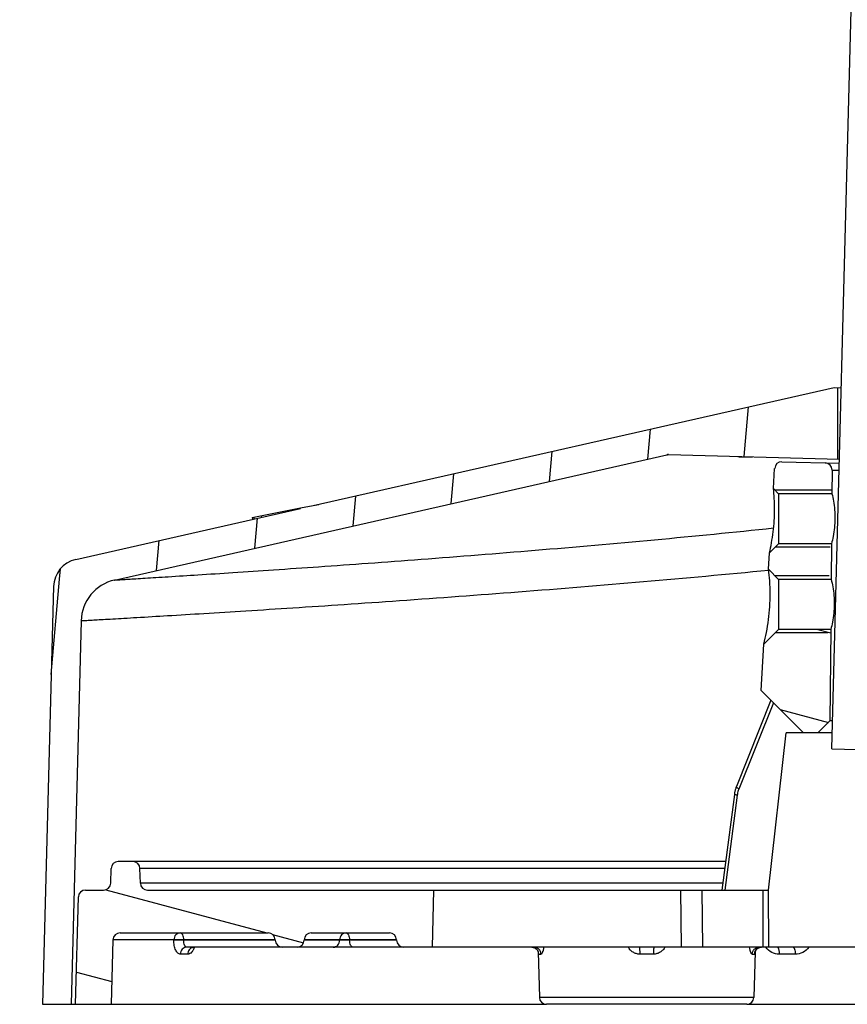
# Model space of a CAD drawing. Units: millimetres. Extents: x 0 to 1189, y 0 to 841.
# Drawn here: x 833 to 848, y 275 to 292 of the extents above; entities that cross this region are included whole.
import ezdxf

# ---------------------------------------------------------------- set-up
doc = ezdxf.new("R2010")
doc.units = ezdxf.units.MM
doc.header["$LTSCALE"] = 65.395
doc.layers.get('0').update_dxf_attribs({"linetype": 'CONTINUOUS'})
doc.layers.add('GEOM', color=7, linetype='CONTINUOUS')

msp = doc.modelspace()

# ---------------------------------------------------------------- hatches: boundary and pattern name
at = {"linetype": 'Continuous'}
h = msp.add_hatch(dxfattribs=at)
h.set_pattern_fill('A', scale=23.78, angle=45, style=0, pattern_type=0)
h.set_pattern_definition([(45, (0, 0), (-16.815, 16.815), [])])
edge = h.paths.add_edge_path()
edge.add_line((850.82818, 279.44187), (850.32835, 279.45496))
edge.add_line((850.32835, 279.45496), (850.39404, 281.96365))
edge.add_line((850.39404, 281.96365), (854.93702, 455.45277))
edge.add_arc((842.19139, 455.78653), 12.75, 358.5, 443.5)
edge.add_line((843.63473, 468.45457), (789.44111, 474.62915))
edge.add_arc((787.99777, 461.96111), 12.75, 83.5, 173.5)
edge.add_line((775.32973, 463.40445), (774.38165, 455.08329))
edge.add_line((773.88486, 455.13989), (774.38165, 455.08329))
edge.add_line((774.83294, 463.46105), (773.88486, 455.13989))
edge.add_arc((787.99777, 461.96111), 13.25, 83.5, 173.5)
edge.add_line((843.69133, 468.95135), (789.49771, 475.12594))
edge.add_arc((842.19139, 455.78653), 13.25, 358.5, 443.5)
edge.add_line((850.89387, 281.95056), (855.43685, 455.43968))
edge.add_line((850.89387, 281.95056), (850.82818, 279.44187))
edge = h.paths.add_edge_path()
edge.add_line((848.07912, 279.51386), (847.57929, 279.52695))
edge.add_line((847.57929, 279.52695), (847.64499, 282.03564))
edge.add_line((847.64499, 282.03564), (852.18796, 455.52476))
edge.add_arc((842.19139, 455.78653), 10, 358.5, 443.5)
edge.add_line((843.32342, 465.72224), (789.1298, 471.89683))
edge.add_arc((787.99777, 461.96111), 10, 83.5, 173.5)
edge.add_line((778.06205, 463.09314), (777.11397, 454.77198))
edge.add_line((776.61719, 454.82858), (777.11397, 454.77198))
edge.add_line((777.56526, 463.14974), (776.61719, 454.82858))
edge.add_arc((787.99777, 461.96111), 10.5, 83.5, 173.5)
edge.add_line((843.38002, 466.21903), (789.1864, 472.39361))
edge.add_arc((842.19139, 455.78653), 10.5, 358.5, 443.5)
edge.add_line((848.14481, 282.02255), (852.68779, 455.51167))
edge.add_line((848.07912, 279.51386), (848.14481, 282.02255))
h = msp.add_hatch(dxfattribs=at)
h.set_pattern_fill('DEFAULT__1', scale=1.679705, angle=85, style=0, pattern_type=0)
h.set_pattern_definition([(85, (0, 0), (-1.6733137, 0.146396), [])])
edge = h.paths.add_edge_path()
edge.add_line((855.00733, 275.05471), (854.50733, 275.05471))
edge.add_line((854.34686, 281.18298), (854.50733, 275.05471))
edge.add_arc((854.2219, 281.17971), 0.125, 1.5, 90)
edge.add_line((854.2219, 281.30471), (852.6291, 281.30471))
edge.add_arc((852.6291, 281.42971), 0.125, 181.5, 270)
edge.add_line((852.47427, 282.56752), (852.50415, 281.42644))
edge.add_spline(control_points=[(852.47427, 282.56752), (852.68028, 282.57349), (853.09092, 282.58546), (853.70293, 282.60343), (854.10796, 282.61541), (854.30976, 282.62141)], knot_values=[0, 0, 0, 0, 0.33333333, 0.66666667, 1, 1, 1, 1], degree=3, periodic=0)
edge.add_line((854.30976, 282.62141), (854.31481, 282.42872))
edge.add_line((854.31481, 282.42872), (854.81386, 282.44303))
edge.add_line((854.81386, 282.44303), (855.00733, 275.05471))
edge = h.paths.add_edge_path()
edge.add_line((834.25733, 275.05471), (833.75733, 275.05471))
edge.add_line((833.94876, 282.36517), (833.75733, 275.05471))
edge.add_arc((834.44859, 282.35208), 0.5, 102.773052, 178.5)
edge.add_line((834.33805, 282.83971), (838.27549, 283.73233))
edge.add_line((838.27549, 283.73233), (838.27356, 283.74228))
edge.add_line((838.27356, 283.74228), (838.497, 283.78571))
edge.add_line((838.49759, 283.78267), (838.497, 283.78571))
edge.add_line((838.49759, 283.78267), (847.61984, 285.85069))
edge.add_line((847.61984, 285.85069), (847.68232, 285.84905))
edge.add_line((847.68232, 284.59862), (847.68232, 285.84905))
edge.add_line((844.7182, 284.67624), (847.68232, 284.59862))
edge.add_arc((844.71493, 284.55129), 0.125, 88.5, 102.773052)
edge.add_line((835.01708, 282.48096), (844.68729, 284.67319))
edge.add_arc((835.1829, 281.74952), 0.75, 102.773052, 178.5)
edge.add_line((834.43316, 281.76915), (834.25733, 275.05471))
edge = h.paths.add_edge_path()
edge.add_line((851.05617, 285.76071), (851.11864, 285.75907))
edge.add_line((854.39964, 284.83231), (851.11864, 285.75907))
edge.add_arc((854.26373, 284.35114), 0.5, 1.5, 74.226948)
edge.add_line((854.76355, 284.36422), (854.78183, 283.66643))
edge.add_line((854.78183, 283.66643), (854.2827, 283.65459))
edge.add_line((854.2827, 283.65459), (854.28775, 283.46191))
edge.add_spline(control_points=[(854.28775, 283.46191), (854.08591, 283.45733), (853.68081, 283.4481), (853.0687, 283.43401), (852.65799, 283.42447), (852.45195, 283.41966)], knot_values=[0, 0, 0, 0, 0.33333333, 0.66666667, 1, 1, 1, 1], degree=3, periodic=0)
edge.add_line((852.42744, 284.35587), (852.45195, 283.41966))
edge.add_arc((852.30248, 284.3526), 0.125, 1.5, 88.5)
edge.add_line((850.99072, 284.51199), (852.30575, 284.47756))
edge.add_line((850.99072, 284.51199), (851.05617, 285.76071))
h = msp.add_hatch(dxfattribs=at)
h.set_pattern_fill('DEFAULT__11', scale=1.525858, angle=165, style=0, pattern_type=0)
h.set_pattern_definition([(165, (0, 0), (-0.394921, -1.4738657), [])])
edge = h.paths.add_edge_path()
edge.add_line((835.11412, 276.30471), (837.70631, 276.30471))
edge.add_arc((835.11412, 276.17971), 0.125, 90, 178.5)
edge.add_line((834.98917, 276.18298), (834.95962, 275.05471))
edge.add_line((834.95962, 275.05471), (834.33462, 275.05471))
edge.add_line((834.33462, 275.05471), (834.38381, 276.93298))
edge.add_arc((834.50876, 276.92971), 0.125, 90, 178.5)
edge.add_line((834.50876, 277.05471), (834.82476, 277.05471))
edge.add_arc((834.82476, 277.17971), 0.125, 270, 358.5)
edge.add_line((834.94972, 277.17644), (834.95643, 277.43298))
edge.add_arc((835.08139, 277.42971), 0.125, 90, 178.5)
edge.add_line((835.33785, 277.55471), (835.08139, 277.55471))
edge.add_arc((835.33785, 277.42971), 0.125, 1.5, 90)
edge.add_line((835.46953, 277.17644), (835.46281, 277.43298))
edge.add_arc((835.59448, 277.17971), 0.125, 181.5, 270)
edge.add_line((835.59448, 277.05471), (840.61081, 277.05471))
edge.add_line((840.58462, 276.05471), (840.61081, 277.05471))
edge.add_line((840.58462, 276.05471), (840.08139, 276.05471))
edge.add_arc((840.08139, 276.17971), 0.125, 181.5, 270)
edge.add_line((839.95626, 276.18298), (839.95643, 276.17644))
edge.add_arc((839.83131, 276.17971), 0.125, 1.5, 90)
edge.add_line((838.46294, 276.30471), (839.83131, 276.30471))
edge.add_arc((838.46294, 276.17971), 0.125, 90, 178.5)
edge.add_line((838.33798, 276.18298), (838.33781, 276.17644))
edge.add_arc((838.21285, 276.17971), 0.125, 270, 358.5)
edge.add_line((838.21285, 276.05471), (837.95639, 276.05471))
edge.add_arc((837.95639, 276.17971), 0.125, 181.5, 270)
edge.add_line((837.83126, 276.18298), (837.83143, 276.17644))
edge.add_arc((837.70631, 276.17971), 0.125, 1.5, 90)
edge = h.paths.add_edge_path()
edge.add_line((853.84448, 277.05471), (854.16048, 277.05471))
edge.add_arc((854.16048, 276.92971), 0.125, 1.5, 90)
edge.add_line((854.33462, 275.05471), (854.28544, 276.93298))
edge.add_line((854.33462, 275.05471), (853.70962, 275.05471))
edge.add_line((853.68662, 275.93298), (853.70962, 275.05471))
edge.add_arc((853.56167, 275.92971), 0.125, 1.5, 90)
edge.add_line((853.56167, 276.05471), (850.83462, 276.05471))
edge.add_line((850.74587, 279.44403), (850.83462, 276.05471))
edge.add_line((850.74587, 279.44403), (850.86589, 279.44088))
edge.add_line((851.07866, 284.31417), (850.86589, 279.44088))
edge.add_arc((851.20355, 284.30871), 0.125, 88.5, 177.5)
edge.add_line((851.20682, 284.43367), (851.96395, 284.41385))
edge.add_arc((851.96068, 284.28889), 0.125, 0.5, 88.5)
edge.add_line((852.08568, 284.28998), (852.11112, 281.37406))
edge.add_line((853.30186, 278.87352), (852.11112, 281.37406))
edge.add_arc((852.85043, 278.65855), 0.5, 8.130102, 25.463345)
edge.add_line((853.51319, 277.55471), (853.3454, 278.72926))
edge.add_line((853.58785, 277.55471), (853.51319, 277.55471))
edge.add_arc((853.58785, 277.42971), 0.125, 1.5, 90)
edge.add_line((853.71953, 277.17644), (853.71281, 277.43298))
edge.add_arc((853.84448, 277.17971), 0.125, 181.5, 270)
edge = h.paths.add_edge_path()
edge.add_line((847.33462, 279.80471), (847.08462, 279.80471))
edge.add_line((847.08462, 279.80471), (846.33966, 280.54967))
edge.add_line((846.33966, 280.54967), (846.38918, 281.35927))
edge.add_line((846.64712, 281.61721), (846.38918, 281.35927))
edge.add_line((847.55982, 281.61721), (846.64712, 281.61721))
edge.add_line((847.55982, 281.61721), (847.54584, 280.01593))
edge.add_line((847.54584, 280.01593), (847.33462, 279.80471))
edge = h.paths.add_edge_path()
edge.add_line((846.70529, 284.55155), (847.46243, 284.53172))
edge.add_arc((847.45915, 284.40676), 0.125, 359.5, 448.5)
edge.add_line((847.58415, 284.40567), (847.58054, 283.99221))
edge.add_line((847.58054, 283.99221), (846.64712, 283.99221))
edge.add_line((846.64712, 283.99221), (846.5558, 284.08353))
edge.add_line((846.5558, 284.08353), (846.57725, 284.43422))
edge.add_arc((846.70202, 284.42659), 0.125, 88.5, 176.5)
edge = h.paths.add_edge_path()
edge.add_line((847.56745, 282.49221), (846.64712, 282.49221))
edge.add_line((846.64712, 282.49221), (846.46935, 282.66998))
edge.add_line((846.46935, 282.66998), (846.4869, 282.95699))
edge.add_line((846.64712, 283.11721), (846.4869, 282.95699))
edge.add_line((847.57291, 283.11721), (846.64712, 283.11721))
edge.add_line((847.57291, 283.11721), (847.56745, 282.49221))

# ---------------------------------------------------------------- linework, layer by layer
at = {"color": 7, "linetype": 'Continuous'}
for p, q in [((847.57929, 279.52695), (852.18796, 455.52476)), ((838.49759, 283.78267), (847.61984, 285.85069)), ((847.61984, 285.85069), (847.7448, 285.84742)), ((847.68232, 284.59862), (847.68232, 285.84905)), ((835.01708, 282.48096), (844.68729, 284.67319)), ((844.69509, 284.67429), (844.69505, 284.67428)), ((844.69506, 284.67428), (844.69531, 284.67433)), ((844.69531, 284.67433), (844.69565, 284.67439)), ((844.69565, 284.67439), (844.69612, 284.67447)), ((844.69612, 284.67447), (844.69673, 284.67458)), ((844.69673, 284.67458), (844.69748, 284.6747)), ((844.7182, 284.67624), (847.71208, 284.59785)), ((846.70529, 284.55155), (847.71018, 284.52523)), ((846.5558, 284.08353), (846.57725, 284.43422)), ((847.58415, 284.40567), (847.58054, 283.99221)), ((846.64712, 283.99221), (846.5558, 284.08353)), ((847.57281, 284.05471), (846.58462, 284.05471)), ((847.58054, 283.99221), (846.64712, 283.99221)), ((846.64712, 283.99221), (846.64712, 283.11721)), ((834.33805, 282.83971), (838.27549, 283.73233)), ((838.27356, 283.74228), (838.497, 283.78571)), ((838.27549, 283.73233), (838.27356, 283.74228)), ((838.49759, 283.78267), (838.497, 283.78571)), ((838.52582, 283.78907), (838.5254, 283.79124)), ((846.64712, 283.11721), (846.4869, 282.95699)), ((847.54663, 283.05471), (846.58462, 283.05471)), ((847.57291, 283.11721), (846.64712, 283.11721)), ((847.57291, 283.11721), (847.56745, 282.49221)), ((846.46935, 282.66998), (846.4869, 282.95699)), ((846.64712, 282.49221), (846.46935, 282.66998)), ((847.53354, 282.55471), (846.58462, 282.55471)), ((847.56745, 282.49221), (846.64712, 282.49221)), ((846.64712, 282.49221), (846.64712, 281.61721)), ((833.94876, 282.36517), (833.75733, 275.05471)), ((834.43316, 281.76915), (834.25733, 275.05471)), ((846.64712, 281.61721), (846.38918, 281.35927)), ((847.55982, 281.61721), (846.64712, 281.61721)), ((847.55982, 281.61721), (847.54584, 280.01593)), ((847.50735, 281.55471), (846.58462, 281.55471)), ((846.33966, 280.54967), (846.38918, 281.35927)), ((847.08462, 279.80471), (846.33966, 280.54967)), ((846.51235, 280.37698), (845.90711, 278.86626)), ((847.54584, 280.01593), (847.33462, 279.80471)), ((847.59217, 280.01899), (847.54584, 280.01593)), ((847.58657, 279.80471), (847.08462, 279.80471)), ((847.57929, 279.52695), (850.86589, 279.44088)), ((845.87111, 278.72782), (845.65199, 277.05471)), ((845.71747, 277.55471), (835.08139, 277.55471)), ((834.94972, 277.17644), (834.95643, 277.43298)), ((835.46953, 277.17644), (835.46281, 277.43298)), ((834.50876, 277.05471), (834.82476, 277.05471)), ((835.59448, 277.05471), (844.93501, 277.05471)), ((840.58462, 276.05471), (840.61081, 277.05471)), ((834.33462, 275.05471), (834.38381, 276.93298)), ((835.11412, 276.30471), (837.70631, 276.30471)), ((838.46294, 276.30471), (839.83131, 276.30471)), ((834.98917, 276.18298), (834.95962, 275.05471)), ((837.83126, 276.18298), (837.83143, 276.17644)), ((838.33798, 276.18298), (838.33781, 276.17644)), ((839.95626, 276.18298), (839.95643, 276.17644)), ((838.8469, 276.05471), (837.95639, 276.05471)), ((844.94805, 276.05471), (840.08139, 276.05471)), ((833.75733, 275.05471), (842.58139, 275.05471)), ((846.08785, 275.05471), (855.00733, 275.05471))]:
    msp.add_line(p, q, dxfattribs=at)
at = {"color": 9, "linetype": 'Continuous'}
for p, q in [((847.58415, 284.40567), (847.70696, 284.40246)), ((845.70153, 277.43298), (835.46281, 277.43298)), ((845.66793, 277.17644), (835.46953, 277.17644)), ((836.05631, 276.18298), (834.98917, 276.18298)), ((838.95891, 276.17644), (838.33781, 276.17644)), ((838.95899, 276.18298), (838.33798, 276.18298))]:
    msp.add_line(p, q, dxfattribs=at)
at = {"color": 7, "linetype": 'Continuous'}
for points in [[(844.69748, 284.6747), (844.69839, 284.67484), (844.6989, 284.67492), (844.69945, 284.675), (844.70003, 284.67508), (844.70064, 284.67516), (844.70128, 284.67525), (844.70195, 284.67533), (844.70264, 284.67541), (844.70335, 284.67549), (844.70408, 284.67557), (844.70483, 284.67564), (844.7056, 284.67572), (844.70638, 284.67579), (844.70718, 284.67585), (844.708, 284.67591), (844.70883, 284.67597), (844.70967, 284.67602), (844.71053, 284.67607), (844.7114, 284.67611), (844.71229, 284.67615), (844.71319, 284.67618), (844.7141, 284.6762)], [(845.90711, 278.86626), (845.90404, 278.85845), (845.8997, 278.84671), (845.89561, 278.83485), (845.89177, 278.82289), (845.8882, 278.81082), (845.88489, 278.79865), (845.88185, 278.78639), (845.87907, 278.77406), (845.87655, 278.76165), (845.87431, 278.74917), (845.87233, 278.73664), (845.87111, 278.72782)], [(836.38164, 276.04733), (836.38147, 276.04718), (836.38145, 276.04716), (836.38159, 276.04728), (836.3819, 276.04751), (836.38239, 276.04785), (836.38306, 276.04828), (836.38393, 276.0488), (836.38498, 276.04937), (836.38623, 276.04999), (836.38767, 276.05065), (836.3893, 276.0513), (836.39111, 276.05195), (836.3931, 276.05257), (836.39525, 276.05314), (836.39756, 276.05365), (836.40002, 276.05407), (836.40259, 276.0544), (836.40526, 276.05461), (836.40803, 276.0547), (836.40865, 276.05471)], [(842.32238, 276.0547), (842.32707, 276.05458), (842.33169, 276.05427), (842.33626, 276.0538), (842.34076, 276.05316), (842.34518, 276.05237), (842.34952, 276.05143), (842.35377, 276.05034), (842.35794, 276.04912), (842.36201, 276.04777), (842.36598, 276.04629), (842.36985, 276.0447), (842.37362, 276.043), (842.37728, 276.0412), (842.38083, 276.0393), (842.38428, 276.03731), (842.38761, 276.03524), (842.39082, 276.03309), (842.39392, 276.03088), (842.39691, 276.0286), (842.39977, 276.02628), (842.40252, 276.0239), (842.40516, 276.02148), (842.40768, 276.01903), (842.41008, 276.01655), (842.41237, 276.01405), (842.41454, 276.01154), (842.41659, 276.00903), (842.41854, 276.00652), (842.42036, 276.00402), (842.42207, 276.00155), (842.42367, 275.99911), (842.42516, 275.9967), (842.42654, 275.99435), (842.42781, 275.99204), (842.42899, 275.98981), (842.43006, 275.98765), (842.43103, 275.98558), (842.43191, 275.98359), (842.4327, 275.98172), (842.4334, 275.97994), (842.43403, 275.97828), (842.43458, 275.97674), (842.43506, 275.97532), (842.43548, 275.974), (842.43584, 275.97281), (842.43615, 275.97173), (842.43642, 275.97076), (842.43664, 275.96989), (842.43682, 275.96913), (842.43697, 275.96849), (842.43709, 275.96794), (842.43718, 275.96751), (842.43724, 275.9672), (842.43728, 275.967), (842.43729, 275.96698)], [(846.23197, 275.96702), (846.23195, 275.96691), (846.23195, 275.96695), (846.23198, 275.96711), (846.23204, 275.96739), (846.23212, 275.96779), (846.23223, 275.9683), (846.23237, 275.96893), (846.23255, 275.96967), (846.23276, 275.97051), (846.23302, 275.97147), (846.23332, 275.97254), (846.23367, 275.97371), (846.23408, 275.97501), (846.23456, 275.97643), (846.2351, 275.97796), (846.23572, 275.97963), (846.23643, 275.98143), (846.23723, 275.98336), (846.23813, 275.9854), (846.23914, 275.98756), (846.24027, 275.98982), (846.2415, 275.99217), (846.24285, 275.99459), (846.24432, 275.99709), (846.24591, 275.99963), (846.24763, 276.00221), (846.24947, 276.00483), (846.25143, 276.00747), (846.25353, 276.01012), (846.25576, 276.01278), (846.25812, 276.01543), (846.2606, 276.01806), (846.26323, 276.02066), (846.26598, 276.02323), (846.26886, 276.02576), (846.27188, 276.02824), (846.27503, 276.03066), (846.27831, 276.03301), (846.28172, 276.03529), (846.28526, 276.03748), (846.28893, 276.03958), (846.29272, 276.04158), (846.29664, 276.04347), (846.30067, 276.04524), (846.30482, 276.04689), (846.30908, 276.0484), (846.31345, 276.04977), (846.31792, 276.05099), (846.32249, 276.05205), (846.32716, 276.05294), (846.3319, 276.05366), (846.33673, 276.0542), (846.34163, 276.05455), (846.34659, 276.0547), (846.34788, 276.05471)]]:
    msp.add_lwpolyline(points, dxfattribs=at)
for centre, radius, start, end in [((844.71493, 284.55129), 0.125, 88.5, 102.773052), ((846.70202, 284.42659), 0.125, 88.5, 176.5), ((847.45915, 284.40676), 0.125, 359.5, 88.5), ((834.44859, 282.35208), 0.5, 102.773052, 178.5), ((835.1829, 281.74952), 0.75, 102.773052, 178.5), ((835.08139, 277.42971), 0.125, 90, 178.5), ((835.33785, 277.42971), 0.125, 1.5, 90), ((834.82476, 277.17971), 0.125, 270, 358.5), ((835.59448, 277.17971), 0.125, 181.5, 270), ((834.50876, 276.92971), 0.125, 90, 178.5), ((835.11412, 276.17971), 0.125, 90, 178.5), ((837.70631, 276.17971), 0.125, 1.5, 90), ((838.46294, 276.17971), 0.125, 90, 178.5), ((839.83131, 276.17971), 0.125, 1.5, 90), ((837.95639, 276.17971), 0.125, 181.5, 270), ((838.21285, 276.17971), 0.125, 270, 358.5), ((840.08139, 276.17971), 0.125, 181.5, 270)]:
    msp.add_arc(centre, radius, start, end, dxfattribs=at)
for points, knots in [([(846.4869, 282.95699), (846.50004, 283.01495), (846.53773, 283.20074), (846.57705, 283.51857), (846.57784, 283.83778), (846.56218, 284.02559), (846.5558, 284.08353)], [0, 0, 0, 0, 0.15734458, 0.50148306, 0.84570249, 1, 1, 1, 1]), ([(847.58054, 283.99221), (847.59088, 283.94983), (847.62093, 283.80555), (847.6427, 283.5543), (847.61672, 283.30332), (847.58405, 283.1595), (847.57291, 283.11721)], [0, 0, 0, 0, 0.14823766, 0.49981355, 0.85137972, 1, 1, 1, 1]), ([(846.38918, 281.35927), (846.40583, 281.42708), (846.45313, 281.64285), (846.50182, 282.01237), (846.50012, 282.3838), (846.47819, 282.60218), (846.46935, 282.66998)], [0, 0, 0, 0, 0.15874097, 0.5016211, 0.84459315, 1, 1, 1, 1]), ([(847.56745, 282.49221), (847.57795, 282.44984), (847.60848, 282.30561), (847.63068, 282.0543), (847.60428, 281.80325), (847.57113, 281.65949), (847.55982, 281.61721)], [0, 0, 0, 0, 0.14829528, 0.4998106, 0.85131575, 1, 1, 1, 1])]:
    msp.add_open_spline(points, degree=3, knots=knots, dxfattribs=at)
at = {"color": 9, "linetype": 'Continuous'}
for points, knots in [([(835.01708, 282.48096), (835.01832, 282.48113), (835.02333, 282.4812), (835.03453, 282.48211), (835.05324, 282.48312), (835.07938, 282.48478), (835.11297, 282.48681), (835.17253, 282.49047), (835.26531, 282.49616), (835.39843, 282.50437), (835.56023, 282.5144), (835.75022, 282.52625), (836.05801, 282.54559), (836.50781, 282.57425), (837.12133, 282.61416), (837.82724, 282.66128), (838.61642, 282.71554), (839.47868, 282.77688), (840.74181, 282.87027), (842.41419, 283.00219), (844.47217, 283.18206), (845.86432, 283.31936), (846.5589, 283.39313)], [0, 0, 0, 0, 0.00032384, 0.00129508, 0.00291295, 0.00517613, 0.00808279, 0.0116306, 0.02063764, 0.03216813, 0.04618482, 0.06264242, 0.08148779, 0.12609089, 0.17941881, 0.24078427, 0.30939729, 0.38437583, 0.46475773, 0.63756117, 0.81902529, 1, 1, 1, 1]), ([(834.43316, 281.76915), (834.43444, 281.7693), (834.43962, 281.7694), (834.45121, 281.77025), (834.47057, 281.77125), (834.51176, 281.77367), (834.58242, 281.77767), (834.69003, 281.78388), (834.82781, 281.79182), (834.99531, 281.80154), (835.19202, 281.81302), (835.51082, 281.83176), (835.9769, 281.85952), (836.61298, 281.89819), (837.3454, 281.94384), (838.16498, 281.99642), (839.06141, 282.05588), (840.37724, 282.14649), (842.12371, 282.27463), (844.27933, 282.44947), (845.74051, 282.58292), (846.47129, 282.65472)], [0, 0, 0, 0, 0.00032132, 0.00128502, 0.00289034, 0.00513603, 0.01154092, 0.02047957, 0.03192387, 0.04583787, 0.06217784, 0.08089245, 0.12520325, 0.17821435, 0.23926122, 0.30757934, 0.38231418, 0.46253236, 0.63536422, 0.81751193, 1, 1, 1, 1])]:
    msp.add_open_spline(points, degree=3, knots=knots, dxfattribs=at)
at = {"layer": 'GEOM', "color": 9, "linetype": 'Continuous'}
for p, q in [((844.68929, 284.67314), (844.68973, 284.6732)), ((844.68973, 284.6732), (844.69193, 284.67361)), ((844.69193, 284.67361), (844.69637, 284.67452)), ((845.95401, 284.64002), (846.14679, 284.63497)), ((838.18827, 283.7257), (838.19073, 283.71305)), ((837.58296, 283.60804), (837.58906, 283.57666)), ((846.55512, 280.33421), (845.94969, 278.82305)), ((845.9216, 278.71486), (845.70418, 277.05471)), ((844.94805, 276.05471), (844.93501, 277.05471)), ((845.32061, 276.05471), (845.30887, 277.05471)), ((846.36746, 277.05471), (846.37004, 276.05471)), ((846.46522, 277.05471), (846.4678, 276.05471)), ((836.05625, 276.17644), (836.05631, 276.18298)), ((836.22941, 276.17644), (836.22948, 276.18298)), ((837.83143, 276.17644), (836.22941, 276.17644)), ((837.83126, 276.18298), (836.22948, 276.18298)), ((838.95891, 276.17644), (838.95899, 276.18298)), ((839.13341, 276.17644), (839.13348, 276.18298)), ((839.95643, 276.17644), (839.13341, 276.17644)), ((839.95626, 276.18298), (839.13348, 276.18298)), ((836.30132, 275.93298), (836.17135, 275.93298)), ((842.44572, 275.93298), (842.4851, 275.93298)), ((844.45493, 275.93298), (844.21431, 275.93298)), ((846.18414, 275.93298), (846.22352, 275.93298)), ((846.93674, 275.93298), (846.65643, 275.93298)), ((846.21281, 275.17644), (842.45643, 275.17644))]:
    msp.add_line(p, q, dxfattribs=at)
at = {"layer": 'GEOM', "color": 7, "linetype": 'Continuous'}
for p, q in [((837.42453, 283.57725), (838.27356, 283.74228)), ((838.497, 283.78571), (838.5952, 283.8048)), ((837.42453, 283.57725), (837.43158, 283.54101)), ((837.45298, 283.58278), (837.45986, 283.54739)), ((846.47006, 277.05471), (846.77823, 279.80471)), ((847.08462, 279.80471), (846.77823, 279.80471)), ((844.93501, 277.05471), (846.47006, 277.05471)), ((837.95639, 276.05471), (836.28042, 276.05471)), ((840.08139, 276.05471), (838.8469, 276.05471)), ((842.43556, 275.97375), (842.45643, 275.17644)), ((848.33462, 276.05471), (844.94805, 276.05471)), ((846.23369, 275.97375), (846.21281, 275.17644)), ((846.08785, 275.05471), (842.58139, 275.05471))]:
    msp.add_line(p, q, dxfattribs=at)
at = {"layer": 'GEOM', "color": 9, "linetype": 'Continuous'}
for centre, radius, start, end in [((844.71691, 284.5514), 0.12483, 96.296581, 102.778691), ((846.14091, 285.01756), 0.38292, 274.278959, 274.678172), ((846.13038, 285.13819), 0.504, 274.752379, 276.771105), ((836.40929, 275.95933), 0.09545, 105.750156, 108.33215), ((836.40879, 275.96111), 0.0936, 91.093223, 105.751958), ((846.34978, 275.92957), 0.12631, 160.491792, 178.453277), ((846.34812, 275.9302), 0.12453, 97.795367, 160.510304), ((845.82561, 276.00061), 0.4082, 355.042634, 355.551146), ((845.77616, 276.00451), 0.4578, 355.54442, 355.694414), ((846.34787, 275.93098), 0.12373, 95.722253, 97.726441), ((846.34788, 275.93083), 0.12388, 93.610216, 95.722354)]:
    msp.add_arc(centre, radius, start, end, dxfattribs=at)
at = {"layer": 'GEOM', "color": 7, "linetype": 'Continuous'}
for centre, start, end in [((842.58139, 275.17971), 181.5, 270), ((846.08785, 275.17971), 270, 358.5)]:
    msp.add_arc(centre, 0.125, start, end, dxfattribs=at)
at = {"layer": 'GEOM', "color": 9, "linetype": 'Continuous'}
for points, knots in [([(845.93477, 284.64438), (845.93642, 284.64276), (845.94312, 284.64055), (845.94967, 284.64014), (845.95401, 284.64002)], [0, 0, 0, 0, 0.34807255, 1, 1, 1, 1]), ([(846.14679, 284.63497), (846.1485, 284.63493), (846.15607, 284.63488), (846.16363, 284.63528), (846.16948, 284.63571)], [0, 0, 0, 0, 0.22557252, 1, 1, 1, 1]), ([(845.94969, 278.82305), (845.94291, 278.82707), (845.93102, 278.83464), (845.91679, 278.84642), (845.90796, 278.85614), (845.90611, 278.86378), (845.90711, 278.86626)], [0, 0, 0, 0, 0.37462976, 0.66886339, 0.87290727, 1, 1, 1, 1]), ([(845.9216, 278.71486), (845.91448, 278.71612), (845.90199, 278.71845), (845.88756, 278.72162), (845.87898, 278.72391), (845.87474, 278.72537), (845.87235, 278.72635), (845.87106, 278.7274), (845.87111, 278.72782)], [0, 0, 0, 0, 0.41298941, 0.72636115, 0.84023912, 0.92360463, 0.9759662, 1, 1, 1, 1]), ([(845.94969, 278.82305), (845.94626, 278.81447), (845.9335, 278.77939), (845.92525, 278.74269), (845.9216, 278.71486)], [0, 0, 0, 0, 0.24756002, 1, 1, 1, 1]), ([(836.16679, 276.30471), (836.15257, 276.30468), (836.12329, 276.29805), (836.08701, 276.27057), (836.06275, 276.2303), (836.05668, 276.19886), (836.05631, 276.18298)], [0, 0, 0, 0, 0.23607624, 0.48044763, 0.7362027, 1, 1, 1, 1]), ([(836.22948, 276.18298), (836.22928, 276.19868), (836.22614, 276.22832), (836.21519, 276.26256), (836.20208, 276.28403), (836.18898, 276.29848), (836.17543, 276.30471), (836.167, 276.30471)], [0, 0, 0, 0, 0.31972598, 0.60299349, 0.72355092, 0.82846888, 1, 1, 1, 1]), ([(839.071, 276.30471), (839.0566, 276.30471), (839.027, 276.29816), (838.99019, 276.27075), (838.96554, 276.23043), (838.95936, 276.19889), (838.95899, 276.18298)], [0, 0, 0, 0, 0.23745426, 0.48234922, 0.73752625, 1, 1, 1, 1]), ([(839.071, 276.30471), (839.07943, 276.30471), (839.09298, 276.29848), (839.10608, 276.28403), (839.11919, 276.26256), (839.13014, 276.22832), (839.13328, 276.19868), (839.13348, 276.18298)], [0, 0, 0, 0, 0.17153114, 0.27644911, 0.39700656, 0.68027411, 1, 1, 1, 1]), ([(836.17135, 275.93298), (836.16341, 275.93298), (836.14666, 275.93641), (836.12397, 275.95108), (836.10393, 275.97403), (836.07979, 276.01701), (836.06044, 276.08577), (836.05592, 276.14493), (836.05625, 276.17644)], [0, 0, 0, 0, 0.08172637, 0.17083934, 0.273525, 0.39243195, 0.67572925, 1, 1, 1, 1]), ([(836.22941, 276.17644), (836.197, 276.17746), (836.1498, 276.17811), (836.09208, 276.1777), (836.06677, 276.17705), (836.05625, 276.17644)], [0, 0, 0, 0, 0.56171112, 0.81734074, 1, 1, 1, 1]), ([(836.22948, 276.18298), (836.19707, 276.184), (836.14987, 276.18466), (836.09214, 276.18424), (836.06684, 276.1836), (836.05631, 276.18298)], [0, 0, 0, 0, 0.56171426, 0.81734347, 1, 1, 1, 1]), ([(836.28042, 276.05471), (836.2766, 276.05471), (836.26854, 276.05644), (836.25786, 276.06393), (836.24873, 276.07554), (836.23806, 276.0972), (836.23017, 276.13153), (836.22888, 276.16082), (836.22941, 276.17644)], [0, 0, 0, 0, 0.08019233, 0.16738456, 0.26870788, 0.38713535, 0.67190826, 1, 1, 1, 1]), ([(838.8469, 276.05471), (838.8613, 276.05471), (838.8909, 276.06125), (838.92771, 276.08867), (838.95236, 276.12899), (838.95854, 276.16052), (838.95891, 276.17644)], [0, 0, 0, 0, 0.23745246, 0.48234669, 0.73752445, 1, 1, 1, 1]), ([(839.13341, 276.17644), (839.10052, 276.17538), (839.05275, 276.17469), (838.99458, 276.17512), (838.96931, 276.17578), (838.95891, 276.17644)], [0, 0, 0, 0, 0.56565769, 0.82101104, 1, 1, 1, 1]), ([(839.13348, 276.18298), (839.1006, 276.18404), (839.05284, 276.18473), (838.99467, 276.18429), (838.96939, 276.18363), (838.95899, 276.18298)], [0, 0, 0, 0, 0.56547136, 0.82078189, 1, 1, 1, 1]), ([(839.19589, 276.05471), (839.18746, 276.05471), (839.17391, 276.06094), (839.16081, 276.07538), (839.1477, 276.09685), (839.13675, 276.1311), (839.13361, 276.16073), (839.13341, 276.17644)], [0, 0, 0, 0, 0.17153112, 0.27644908, 0.39700651, 0.68027402, 1, 1, 1, 1]), ([(836.28042, 276.05471), (836.26639, 276.05471), (836.2374, 276.04809), (836.20158, 276.02057), (836.17769, 275.98028), (836.17171, 275.94888), (836.17135, 275.93298)], [0, 0, 0, 0, 0.23437092, 0.47806895, 0.73453892, 1, 1, 1, 1]), ([(836.41763, 276.0547), (836.41159, 276.03721), (836.39778, 276.00538), (836.36999, 275.96594), (836.33774, 275.93978), (836.31278, 275.93298), (836.30132, 275.93298)], [0, 0, 0, 0, 0.31215837, 0.58151241, 0.80672636, 1, 1, 1, 1]), ([(836.37927, 276.04993), (836.36821, 276.04627), (836.34682, 276.03447), (836.31323, 275.99738), (836.30189, 275.95855), (836.30132, 275.93298)], [0, 0, 0, 0, 0.23565134, 0.48241867, 1, 1, 1, 1]), ([(842.44572, 275.93298), (842.44531, 275.94896), (842.43822, 275.98108), (842.41037, 276.02145), (842.36947, 276.04841), (842.33728, 276.05471), (842.32136, 276.05471)], [0, 0, 0, 0, 0.25055419, 0.50077633, 0.75054614, 1, 1, 1, 1]), ([(842.4851, 275.93298), (842.4847, 275.94895), (842.47781, 275.98094), (842.45063, 276.02131), (842.41058, 276.04836), (842.37894, 276.05471), (842.36334, 276.05471)], [0, 0, 0, 0, 0.2529781, 0.50418117, 0.75294789, 1, 1, 1, 1]), ([(842.43656, 275.97029), (842.43725, 275.961), (842.4386, 275.94889), (842.44149, 275.93656), (842.44443, 275.93298), (842.44572, 275.93298)], [0, 0, 0, 0, 0.70833435, 0.90140219, 1, 1, 1, 1]), ([(842.4851, 275.93298), (842.49069, 275.93298), (842.49948, 275.9403), (842.50766, 275.95269), (842.51807, 275.97375), (842.52897, 276.008), (842.53508, 276.03801), (842.53772, 276.05469)], [0, 0, 0, 0, 0.12212999, 0.21546456, 0.33229467, 0.63079347, 1, 1, 1, 1]), ([(844.21431, 275.93298), (844.19381, 275.93298), (844.15259, 275.9388), (844.09573, 275.96405), (844.04754, 276.00332), (844.023, 276.0368), (844.01296, 276.05469)], [0, 0, 0, 0, 0.25007947, 0.49988564, 0.74974548, 1, 1, 1, 1]), ([(844.20639, 276.05471), (844.20671, 276.05471), (844.20745, 276.05384), (844.20845, 276.05084), (844.20971, 276.04407), (844.21092, 276.03307), (844.21206, 276.01814), (844.213, 275.99997), (844.21399, 275.97122), (844.21429, 275.94859), (844.21431, 275.93298)], [0, 0, 0, 0, 0.00783275, 0.0233156, 0.08070765, 0.17261213, 0.29594831, 0.44625889, 0.61802676, 1, 1, 1, 1]), ([(844.46285, 276.05471), (844.46253, 276.05471), (844.4618, 276.05384), (844.4608, 276.05084), (844.45953, 276.04407), (844.45833, 276.03307), (844.45718, 276.01814), (844.45624, 275.99997), (844.45525, 275.97122), (844.45496, 275.94859), (844.45493, 275.93298)], [0, 0, 0, 0, 0.00783275, 0.0233156, 0.08070765, 0.17261213, 0.29594831, 0.44625889, 0.61802676, 1, 1, 1, 1]), ([(844.65629, 276.05469), (844.64624, 276.0368), (844.62171, 276.00332), (844.57351, 275.96405), (844.51665, 275.9388), (844.47544, 275.93298), (844.45493, 275.93298)], [0, 0, 0, 0, 0.25025406, 0.50011314, 0.74991849, 1, 1, 1, 1]), ([(846.13152, 276.05469), (846.13417, 276.03801), (846.14028, 276.008), (846.15117, 275.97375), (846.16158, 275.95269), (846.16976, 275.9403), (846.17855, 275.93298), (846.18414, 275.93298)], [0, 0, 0, 0, 0.36920534, 0.66770348, 0.78453378, 0.87786873, 1, 1, 1, 1]), ([(846.18414, 275.93298), (846.18455, 275.94895), (846.19144, 275.98094), (846.21861, 276.02131), (846.25866, 276.04836), (846.29031, 276.05471), (846.30591, 276.05471)], [0, 0, 0, 0, 0.2529781, 0.50418117, 0.75294789, 1, 1, 1, 1]), ([(846.22352, 275.93298), (846.2247, 275.93298), (846.22743, 275.93596), (846.2303, 275.94678), (846.23158, 275.95726), (846.23229, 275.96533)], [0, 0, 0, 0, 0.10229206, 0.2952805, 1, 1, 1, 1]), ([(846.65643, 275.93298), (846.6116, 275.93298), (846.52002, 275.95366), (846.4486, 276.01651), (846.42409, 276.05469)], [0, 0, 0, 0, 0.49704739, 1, 1, 1, 1]), ([(846.62541, 276.05471), (846.63037, 276.05471), (846.63756, 276.04611), (846.64297, 276.03348), (846.6476, 276.01828), (846.65127, 276.00009), (846.65518, 275.97134), (846.65633, 275.94861), (846.65643, 275.93298)], [0, 0, 0, 0, 0.11446547, 0.20969198, 0.33109455, 0.47575088, 0.63920709, 1, 1, 1, 1]), ([(846.90198, 276.05471), (846.90731, 276.05471), (846.9154, 276.0465), (846.92165, 276.03352), (846.9291, 276.01156), (846.93489, 275.97767), (846.93663, 275.94862), (846.93674, 275.93298)], [0, 0, 0, 0, 0.12155442, 0.21770541, 0.33884218, 0.64382447, 1, 1, 1, 1]), ([(847.17356, 276.05469), (847.14811, 276.01647), (847.07499, 275.95391), (846.98228, 275.93298), (846.93674, 275.93298)], [0, 0, 0, 0, 0.50207933, 1, 1, 1, 1])]:
    msp.add_open_spline(points, degree=3, knots=knots, dxfattribs=at)
for points in [[(845.95401, 284.64002), (845.96124, 284.64234), (845.96895, 284.64349), (845.97653, 284.64329)], [(846.14679, 284.63497), (846.15357, 284.63729), (846.16087, 284.63846), (846.16803, 284.63828)]]:
    msp.add_open_spline(points, degree=3, dxfattribs=at)

doc.saveas('drawing.dxf')
